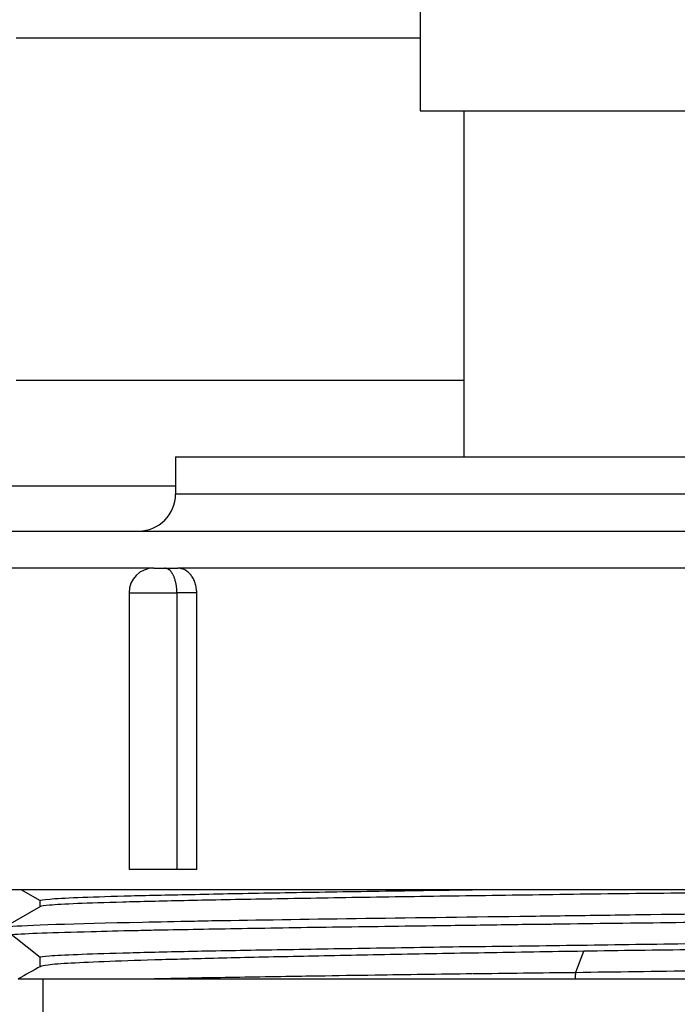
# Model space of a CAD drawing. Units: inches. Extents: x 14 to 345, y -198 to -4.
# Drawn here: x 120 to 121, y -64 to -61 of the extents above; entities that cross this region are included whole.
import ezdxf

# ---------------------------------------------------------------- set-up
doc = ezdxf.new("R2010")
doc.units = ezdxf.units.IN
doc.header["$MEASUREMENT"] = 0
doc.layers.add('Layer 1', color=7, linetype='Continuous')

# ---------------------------------------------------------------- blocks, each defined once
blk = doc.blocks.new('block 6')
at = {"layer": 'Layer 1', "color": 7, "lineweight": 25, "true_color": 0xffffff}
blk.add_lwpolyline([(120.7446, -61.6205), (122.0832, -61.6205)], dxfattribs=at)
blk = doc.blocks.new('block 27')
at = {"layer": 'Layer 1', "color": 7, "lineweight": 25, "true_color": 0xffffff}
blk.add_lwpolyline([(120.7446, -60.8485), (120.7446, -61.6205)], dxfattribs=at)
blk = doc.blocks.new('block 504')
at = {"layer": 'Layer 1', "color": 7, "lineweight": 25, "true_color": 0xffffff}
blk.add_lwpolyline([(119.8733, -63.501), (120.1344, -63.501)], dxfattribs=at)
blk = doc.blocks.new('block 505')
at = {"layer": 'Layer 1', "color": 7, "lineweight": 25, "true_color": 0xffffff}
blk.add_lwpolyline([(120.1344, -63.501), (121.0812, -63.5009)], dxfattribs=at)
blk = doc.blocks.new('block 506')
at = {"layer": 'Layer 1', "color": 7, "lineweight": 25, "true_color": 0xffffff}
blk.add_lwpolyline([(121.0812, -63.5009), (121.4121, -63.501)], dxfattribs=at)
blk = doc.blocks.new('block 550')
at = {"layer": 'Layer 1', "color": 7, "lineweight": 25, "true_color": 0xffffff}
blk.add_lwpolyline([(119.7004, -63.3071), (123.127, -63.3071)], dxfattribs=at)
blk = doc.blocks.new('block 551')
at = {"layer": 'Layer 1', "color": 7, "lineweight": 25, "true_color": 0xffffff}
blk.add_lwpolyline([(120.2145, -62.37), (122.6128, -62.37)], dxfattribs=at)
blk = doc.blocks.new('block 552')
at = {"layer": 'Layer 1', "color": 7, "lineweight": 25, "true_color": 0xffffff}
blk.add_lwpolyline([(119.7808, -62.5307), (123.0468, -62.5307)], dxfattribs=at)
blk = doc.blocks.new('block 553')
at = {"layer": 'Layer 1', "color": 7, "lineweight": 25, "true_color": 0xffffff}
blk.add_lwpolyline([(120.1673, -62.6108), (120.1911, -62.6108)], dxfattribs=at)
blk = doc.blocks.new('block 554')
at = {"layer": 'Layer 1', "color": 7, "lineweight": 25, "true_color": 0xffffff}
blk.add_lwpolyline([(120.1911, -62.6108), (120.2197, -62.6108)], dxfattribs=at)
blk = doc.blocks.new('block 555')
at = {"layer": 'Layer 1', "color": 7, "lineweight": 25, "true_color": 0xffffff}
blk.add_lwpolyline([(120.2197, -62.6108), (120.2197, -62.6108)], dxfattribs=at)
blk = doc.blocks.new('block 591')
at = {"layer": 'Layer 1', "color": 7, "lineweight": 25, "true_color": 0xffffff}
blk.add_lwpolyline([(120.8393, -61.6205), (120.8393, -62.37)], dxfattribs=at)
blk = doc.blocks.new('block 593')
at = {"layer": 'Layer 1', "color": 7, "lineweight": 25, "true_color": 0xffffff}
blk.add_lwpolyline([(119.9267, -63.501), (119.9181, -66.9782)], dxfattribs=at)
blk = doc.blocks.new('block 679')
at = {"layer": 'Layer 1', "color": 7, "lineweight": 25, "true_color": 0xffffff}
blk.add_open_spline([(122.9062, -63.4059), (122.9062, -63.4068), (122.8998, -63.408), (122.8867, -63.4089), (122.8736, -63.4101), (122.854, -63.4113), (122.8278, -63.4123), (122.8016, -63.4134), (122.7691, -63.4146), (122.7312, -63.4156), (122.6933, -63.4165), (122.6497, -63.4175), (122.6016, -63.4187), (122.5532, -63.4196), (122.5, -63.4208), (122.4418, -63.4218), (122.3837, -63.4228), (122.3204, -63.4237), (122.2533, -63.4249), (122.1863, -63.4259), (122.1152, -63.4273), (122.0423, -63.4283), (121.9696, -63.4294), (121.8945, -63.4304), (121.8174, -63.4311), (121.7404, -63.4323), (121.661, -63.4333), (121.5803, -63.4345), (121.5001, -63.4354), (121.4184, -63.4366), (121.3378, -63.4378), (121.2572, -63.4387), (121.1773, -63.4397), (121.0992, -63.4409)], degree=3, knots=[0, 0, 0, 0, 1, 1, 1, 2, 2, 2, 3, 3, 3, 4, 4, 4, 5, 5, 5, 6, 6, 6, 7, 7, 7, 8, 8, 8, 9, 9, 9, 10, 10, 10, 11, 11, 11, 11], dxfattribs=at)
blk = doc.blocks.new('block 680')
at = {"layer": 'Layer 1', "color": 7, "lineweight": 25, "true_color": 0xffffff}
blk.add_open_spline([(121.0992, -63.4409), (121.0265, -63.4421), (120.9545, -63.4433), (120.8843, -63.4445), (120.814, -63.4457), (120.7458, -63.4469), (120.6798, -63.4483), (120.6138, -63.4494), (120.5506, -63.4507), (120.4915, -63.4521), (120.4323, -63.4531), (120.3768, -63.4545), (120.3256, -63.4557), (120.2747, -63.4571), (120.2275, -63.4583), (120.1851, -63.4593), (120.1425, -63.4606), (120.1045, -63.4618), (120.0717, -63.4631), (120.0385, -63.4643), (120.0109, -63.4657), (119.9885, -63.4669), (119.9661, -63.4681), (119.9494, -63.4693), (119.9382, -63.4707), (119.9293, -63.4718), (119.9239, -63.4728), (119.9222, -63.4736)], degree=3, knots=[0, 0, 0, 0, 1, 1, 1, 2, 2, 2, 3, 3, 3, 4, 4, 4, 5, 5, 5, 6, 6, 6, 7, 7, 7, 8, 8, 8, 9, 9, 9, 9], dxfattribs=at)
blk = doc.blocks.new('block 681')
at = {"layer": 'Layer 1', "color": 7, "lineweight": 25, "true_color": 0xffffff}
blk.add_lwpolyline([(119.9212, -63.4743), (119.9212, -63.454)], dxfattribs=at)
blk = doc.blocks.new('block 682')
at = {"layer": 'Layer 1', "color": 7, "lineweight": 25, "true_color": 0xffffff}
blk.add_open_spline([(119.9212, -63.454), (119.9212, -63.4531), (119.9279, -63.4519), (119.9415, -63.4507), (119.9551, -63.4497), (119.9755, -63.4485), (120.0018, -63.4476), (120.0283, -63.4463), (120.0612, -63.4456), (120.1, -63.4445), (120.1386, -63.4433), (120.1828, -63.4423), (120.2331, -63.4411), (120.2831, -63.4401), (120.3389, -63.439), (120.4001, -63.438), (120.4609, -63.437), (120.527, -63.4357), (120.5966, -63.4347), (120.6665, -63.4335), (120.7401, -63.4325), (120.8154, -63.4311), (120.8908, -63.4304), (120.968, -63.4294), (121.0472, -63.4283), (121.1259, -63.4271), (121.2067, -63.4259), (121.2882, -63.4249), (121.3697, -63.4237), (121.4513, -63.4228), (121.533, -63.4216), (121.6145, -63.4206), (121.6961, -63.4196), (121.7753, -63.4185), (121.8549, -63.4171), (121.9319, -63.4163), (122.0074, -63.4153), (122.0828, -63.4144), (122.1565, -63.413), (122.2263, -63.412), (122.2962, -63.4109), (122.3627, -63.4097), (122.4237, -63.4089), (122.4849, -63.4077), (122.541, -63.4065), (122.5915, -63.4054), (122.6418, -63.4042), (122.6861, -63.4034), (122.7252, -63.402), (122.7643, -63.4015), (122.7977, -63.4003), (122.8249, -63.3991), (122.8519, -63.3979), (122.8724, -63.3966), (122.886, -63.3956), (122.8976, -63.3946), (122.9043, -63.3939), (122.9058, -63.3927)], degree=3, knots=[0, 0, 0, 0, 1, 1, 1, 2, 2, 2, 3, 3, 3, 4, 4, 4, 5, 5, 5, 6, 6, 6, 7, 7, 7, 8, 8, 8, 9, 9, 9, 10, 10, 10, 11, 11, 11, 12, 12, 12, 13, 13, 13, 14, 14, 14, 15, 15, 15, 16, 16, 16, 17, 17, 17, 18, 18, 18, 19, 19, 19, 19], dxfattribs=at)
blk = doc.blocks.new('block 683')
at = {"layer": 'Layer 1', "color": 7, "lineweight": 25, "true_color": 0xffffff}
blk.add_lwpolyline([(119.9212, -63.3443), (119.9212, -63.331)], dxfattribs=at)
blk = doc.blocks.new('block 684')
at = {"layer": 'Layer 1', "color": 7, "lineweight": 25, "true_color": 0xffffff}
blk.add_open_spline([(119.9212, -63.3308), (119.9212, -63.3298), (119.9279, -63.3288), (119.9417, -63.3279), (119.9551, -63.3267), (119.9758, -63.3255), (120.003, -63.3243), (120.0302, -63.3233), (120.0642, -63.3222), (120.1031, -63.3209), (120.1424, -63.3202), (120.1872, -63.319), (120.238, -63.3181), (120.2881, -63.3169), (120.3442, -63.3157), (120.4056, -63.3147), (120.4667, -63.3136), (120.533, -63.3126), (120.6028, -63.3114), (120.6729, -63.3103), (120.7466, -63.3091), (120.8219, -63.3081), (120.8462, -63.3078), (120.8703, -63.3074), (120.8948, -63.3071)], degree=3, knots=[0, 0, 0, 0, 1, 1, 1, 2, 2, 2, 3, 3, 3, 4, 4, 4, 5, 5, 5, 6, 6, 6, 7, 7, 7, 8, 8, 8, 8], dxfattribs=at)
blk = doc.blocks.new('block 685')
at = {"layer": 'Layer 1', "color": 7, "lineweight": 25, "true_color": 0xffffff}
blk.add_open_spline([(121.8944, -63.3071), (121.8553, -63.3076), (121.8155, -63.3081), (121.7753, -63.3086), (121.6961, -63.3098), (121.6145, -63.3109), (121.533, -63.3119), (121.4513, -63.3131), (121.3697, -63.3141), (121.2882, -63.3153), (121.2067, -63.3162), (121.1259, -63.3172), (121.0472, -63.3181), (120.968, -63.3195), (120.8908, -63.3205), (120.8154, -63.3215), (120.7401, -63.3226), (120.6665, -63.3238), (120.5966, -63.3248), (120.527, -63.326), (120.4609, -63.3272), (120.4001, -63.3281), (120.3389, -63.3293), (120.2831, -63.3303), (120.2331, -63.3314), (120.1828, -63.3324), (120.1386, -63.3336), (120.1, -63.3346), (120.0612, -63.3357), (120.0283, -63.3365), (120.0018, -63.3377), (119.9755, -63.3389), (119.9551, -63.3401), (119.9415, -63.3412), (119.9298, -63.342), (119.9234, -63.3427), (119.9215, -63.3439)], degree=3, knots=[0, 0, 0, 0, 1, 1, 1, 2, 2, 2, 3, 3, 3, 4, 4, 4, 5, 5, 5, 6, 6, 6, 7, 7, 7, 8, 8, 8, 9, 9, 9, 10, 10, 10, 11, 11, 11, 12, 12, 12, 12], dxfattribs=at)
blk = doc.blocks.new('block 694')
at = {"layer": 'Layer 1', "color": 7, "lineweight": 25, "true_color": 0xffffff}
blk.add_lwpolyline([(119.8402, -63.3894), (119.9212, -63.454)], dxfattribs=at)
blk = doc.blocks.new('block 702')
at = {"layer": 'Layer 1', "color": 7, "lineweight": 25, "true_color": 0xffffff}
blk.add_open_spline([(121.9603, -63.3708), (121.9207, -63.3715), (121.8802, -63.3722), (121.8394, -63.3724), (121.7545, -63.3734), (121.6673, -63.3746), (121.5798, -63.3756), (121.492, -63.3767), (121.4034, -63.378), (121.3154, -63.3789), (121.2274, -63.3801), (121.1397, -63.381), (121.0539, -63.3822), (121.0427, -63.3823), (121.0317, -63.3827), (121.0205, -63.3827)], degree=3, knots=[0, 0, 0, 0, 1, 1, 1, 2, 2, 2, 3, 3, 3, 4, 4, 4, 5, 5, 5, 5], dxfattribs=at)
blk = doc.blocks.new('block 703')
at = {"layer": 'Layer 1', "color": 7, "lineweight": 25, "true_color": 0xffffff}
blk.add_open_spline([(121.0205, -63.3827), (120.9961, -63.3832), (120.9718, -63.3832), (120.9477, -63.3834)], degree=3, dxfattribs=at)
blk = doc.blocks.new('block 704')
at = {"layer": 'Layer 1', "color": 7, "lineweight": 25, "true_color": 0xffffff}
blk.add_open_spline([(120.9477, -63.3834), (120.8986, -63.3844), (120.8498, -63.3851), (120.8026, -63.3856), (120.7213, -63.3868), (120.6429, -63.3879), (120.5684, -63.3887), (120.4941, -63.3899), (120.4237, -63.391), (120.3582, -63.3922), (120.2927, -63.3934), (120.2323, -63.3942), (120.1777, -63.3954), (120.176, -63.3954), (120.1747, -63.3954), (120.1732, -63.3954)], degree=3, knots=[0, 0, 0, 0, 1, 1, 1, 2, 2, 2, 3, 3, 3, 4, 4, 4, 5, 5, 5, 5], dxfattribs=at)
blk = doc.blocks.new('block 705')
at = {"layer": 'Layer 1', "color": 7, "lineweight": 25, "true_color": 0xffffff}
blk.add_open_spline([(120.1732, -63.3954), (120.1575, -63.3958), (120.1424, -63.3963), (120.1281, -63.3965)], degree=3, dxfattribs=at)
blk = doc.blocks.new('block 706')
at = {"layer": 'Layer 1', "color": 7, "lineweight": 25, "true_color": 0xffffff}
blk.add_open_spline([(120.1281, -63.3965), (120.0931, -63.3972), (120.0611, -63.398), (120.0319, -63.3991), (119.9897, -63.3999), (119.9543, -63.4011), (119.9253, -63.402), (119.8966, -63.403), (119.8749, -63.4041), (119.8606, -63.4053), (119.8475, -63.4065), (119.8404, -63.4075), (119.8399, -63.4084)], degree=3, knots=[0, 0, 0, 0, 1, 1, 1, 2, 2, 2, 3, 3, 3, 4, 4, 4, 4], dxfattribs=at)
blk = doc.blocks.new('block 707')
at = {"layer": 'Layer 1', "color": 7, "lineweight": 25, "true_color": 0xffffff}
blk.add_lwpolyline([(119.879, -63.3071), (119.9212, -63.331)], dxfattribs=at)
blk = doc.blocks.new('block 708')
at = {"layer": 'Layer 1', "color": 7, "lineweight": 25, "true_color": 0xffffff}
blk.add_open_spline([(119.9222, -63.4736), (119.9057, -63.4826), (119.8895, -63.4919), (119.8733, -63.501)], degree=3, dxfattribs=at)
blk = doc.blocks.new('block 709')
at = {"layer": 'Layer 1', "color": 7, "lineweight": 25, "true_color": 0xffffff}
blk.add_open_spline([(120.1344, -63.501), (120.1789, -63.5), (120.228, -63.499), (120.2814, -63.4979), (120.3349, -63.4971), (120.3927, -63.4962), (120.4538, -63.4952), (120.4764, -63.4948), (120.4994, -63.4945), (120.5234, -63.4941)], degree=3, knots=[0, 0, 0, 0, 1, 1, 1, 2, 2, 2, 3, 3, 3, 3], dxfattribs=at)
blk = doc.blocks.new('block 710')
at = {"layer": 'Layer 1', "color": 7, "lineweight": 25, "true_color": 0xffffff}
blk.add_open_spline([(120.5234, -63.4941), (120.5637, -63.4933), (120.605, -63.4928), (120.6474, -63.4922), (120.7151, -63.4912), (120.7857, -63.49), (120.8583, -63.4893)], degree=3, knots=[0, 0, 0, 0, 1, 1, 1, 2, 2, 2, 2], dxfattribs=at)
blk = doc.blocks.new('block 711')
at = {"layer": 'Layer 1', "color": 7, "lineweight": 25, "true_color": 0xffffff}
blk.add_open_spline([(120.8593, -63.4893), (120.9306, -63.4885), (121.0061, -63.4873), (121.082, -63.4866)], degree=3, dxfattribs=at)
blk = doc.blocks.new('block 712')
at = {"layer": 'Layer 1', "color": 7, "lineweight": 25, "true_color": 0xffffff}
blk.add_lwpolyline([(121.082, -63.4864), (121.0992, -63.4409)], dxfattribs=at)
blk = doc.blocks.new('block 713')
at = {"layer": 'Layer 1', "color": 7, "lineweight": 25, "true_color": 0xffffff}
blk.add_lwpolyline([(119.9215, -63.3439), (119.8451, -63.3882)], dxfattribs=at)
blk = doc.blocks.new('block 716')
at = {"layer": 'Layer 1', "color": 7, "lineweight": 25, "true_color": 0xffffff}
blk.add_open_spline([(119.8545, -63.3873), (119.8905, -63.3842), (119.9899, -63.3808), (120.1431, -63.3777), (120.1778, -63.377), (120.2151, -63.3761), (120.2552, -63.3755)], degree=3, knots=[0, 0, 0, 0, 1, 1, 1, 2, 2, 2, 2], dxfattribs=at)
blk = doc.blocks.new('block 717')
at = {"layer": 'Layer 1', "color": 7, "lineweight": 25, "true_color": 0xffffff}
blk.add_open_spline([(120.2552, -63.3755), (120.275, -63.3748), (120.2957, -63.3744), (120.3167, -63.3743)], degree=3, dxfattribs=at)
blk = doc.blocks.new('block 718')
at = {"layer": 'Layer 1', "color": 7, "lineweight": 25, "true_color": 0xffffff}
blk.add_open_spline([(120.3167, -63.3743), (120.5034, -63.3712), (120.7346, -63.3679), (120.9838, -63.3648), (121.0405, -63.3639), (121.0984, -63.3632), (121.1566, -63.3624)], degree=3, knots=[0, 0, 0, 0, 1, 1, 1, 2, 2, 2, 2], dxfattribs=at)
blk = doc.blocks.new('block 719')
at = {"layer": 'Layer 1', "color": 7, "lineweight": 25, "true_color": 0xffffff}
blk.add_open_spline([(121.1566, -63.3624), (121.1855, -63.362), (121.2147, -63.3615), (121.2438, -63.3612)], degree=3, dxfattribs=at)
blk = doc.blocks.new('block 720')
at = {"layer": 'Layer 1', "color": 7, "lineweight": 25, "true_color": 0xffffff}
blk.add_open_spline([(121.2438, -63.3612), (121.5016, -63.3582), (121.7666, -63.355), (122.0065, -63.3517), (122.0613, -63.351), (122.1147, -63.3501), (122.1665, -63.3496)], degree=3, knots=[0, 0, 0, 0, 1, 1, 1, 2, 2, 2, 2], dxfattribs=at)
blk = doc.blocks.new('block 728')
at = {"layer": 'Layer 1', "color": 7, "lineweight": 25, "true_color": 0xffffff}
blk.add_open_spline([(121.082, -63.4866), (121.1683, -63.4852), (121.2563, -63.4843), (121.3447, -63.4829), (121.4331, -63.4823), (121.5216, -63.4809), (121.6095, -63.4798), (121.6208, -63.4797), (121.6322, -63.4797), (121.6437, -63.4795)], degree=3, knots=[0, 0, 0, 0, 1, 1, 1, 2, 2, 2, 3, 3, 3, 3], dxfattribs=at)
blk = doc.blocks.new('block 732')
at = {"layer": 'Layer 1', "color": 7, "lineweight": 25, "true_color": 0xffffff}
blk.add_open_spline([(121.082, -63.4866), (121.0813, -63.4885), (121.0808, -63.4921), (121.0808, -63.4957), (121.0808, -63.4974), (121.0808, -63.4993), (121.0812, -63.5009)], degree=3, knots=[0, 0, 0, 0, 1, 1, 1, 2, 2, 2, 2], dxfattribs=at)
blk = doc.blocks.new('block 834')
at = {"layer": 'Layer 1', "color": 7, "lineweight": 25, "true_color": 0xffffff}
blk.add_lwpolyline([(120.2145, -62.37), (120.2145, -62.4505)], dxfattribs=at)
blk = doc.blocks.new('block 836')
at = {"layer": 'Layer 1', "color": 7, "lineweight": 25, "true_color": 0xffffff}
blk.add_open_spline([(120.1343, -62.5307), (120.1785, -62.5307), (120.2145, -62.4947), (120.2145, -62.4505)], degree=3, dxfattribs=at)
blk = doc.blocks.new('block 837')
at = {"layer": 'Layer 1', "color": 7, "lineweight": 25, "true_color": 0xffffff}
blk.add_lwpolyline([(122.6128, -62.4505), (120.2145, -62.4505)], dxfattribs=at)
blk = doc.blocks.new('block 838')
at = {"layer": 'Layer 1', "color": 7, "lineweight": 25, "true_color": 0xffffff}
blk.add_lwpolyline([(120.1673, -62.6108), (119.7005, -62.6108)], dxfattribs=at)
blk = doc.blocks.new('block 840')
at = {"layer": 'Layer 1', "color": 7, "lineweight": 25, "true_color": 0xffffff}
blk.add_lwpolyline([(121.3895, -62.6108), (120.2197, -62.6108)], dxfattribs=at)
blk = doc.blocks.new('block 851')
at = {"layer": 'Layer 1', "color": 7, "lineweight": 25, "true_color": 0xffffff}
blk.add_lwpolyline([(120.2605, -63.264), (120.2605, -62.6646)], dxfattribs=at)
blk = doc.blocks.new('block 852')
at = {"layer": 'Layer 1', "color": 7, "lineweight": 25, "true_color": 0xffffff}
blk.add_open_spline([(120.2605, -62.6646), (120.2605, -62.6609), (120.26, -62.6575), (120.2595, -62.6539), (120.259, -62.6503), (120.2581, -62.647), (120.2569, -62.6439), (120.2561, -62.6403), (120.2547, -62.6373), (120.2533, -62.6344), (120.2516, -62.6315), (120.2499, -62.6289), (120.248, -62.6263), (120.2461, -62.6237), (120.2438, -62.6217), (120.2416, -62.6198), (120.2393, -62.6179), (120.2373, -62.6162), (120.2347, -62.615), (120.2323, -62.6136), (120.2297, -62.6127), (120.2271, -62.6122), (120.2249, -62.6113), (120.2223, -62.6108), (120.2197, -62.6108)], degree=3, knots=[0, 0, 0, 0, 1, 1, 1, 2, 2, 2, 3, 3, 3, 4, 4, 4, 5, 5, 5, 6, 6, 6, 7, 7, 7, 8, 8, 8, 8], dxfattribs=at)
blk = doc.blocks.new('block 861')
at = {"layer": 'Layer 1', "color": 7, "lineweight": 25, "true_color": 0xffffff}
blk.add_lwpolyline([(120.2605, -62.6646), (120.2175, -62.6646)], dxfattribs=at)
blk = doc.blocks.new('block 862')
at = {"layer": 'Layer 1', "color": 7, "lineweight": 25, "true_color": 0xffffff}
blk.add_open_spline([(120.2175, -62.6646), (120.2175, -62.6646), (120.2175, -62.6622), (120.2175, -62.6622), (120.2175, -62.6613), (120.2175, -62.6601), (120.2175, -62.6597), (120.2173, -62.6589), (120.2173, -62.6575), (120.2171, -62.657), (120.2171, -62.6561), (120.2171, -62.6549), (120.2171, -62.6541), (120.217, -62.6534), (120.2168, -62.6523), (120.2166, -62.6515), (120.2166, -62.6508), (120.2163, -62.6498), (120.2163, -62.6489), (120.2161, -62.6482), (120.2159, -62.6468), (120.2157, -62.6463), (120.2157, -62.6454), (120.2154, -62.6442), (120.2152, -62.6437), (120.2151, -62.6429), (120.2147, -62.6417), (120.2147, -62.641), (120.2147, -62.6403), (120.2142, -62.6391), (120.214, -62.6382), (120.2139, -62.6379), (120.2135, -62.6367), (120.2133, -62.6358), (120.2132, -62.6355), (120.2126, -62.6342), (120.2123, -62.6336), (120.2121, -62.6329), (120.212, -62.6317), (120.2116, -62.6311), (120.2114, -62.6306), (120.2111, -62.6294), (120.2108, -62.6291), (120.2104, -62.6284), (120.2101, -62.6272), (120.2099, -62.6267), (120.2097, -62.6262), (120.209, -62.6251), (120.2089, -62.6246), (120.2085, -62.6241), (120.2078, -62.6232), (120.2075, -62.6229), (120.2073, -62.6224), (120.2068, -62.6217), (120.2064, -62.6212), (120.2061, -62.6206), (120.2056, -62.6198), (120.2051, -62.6194), (120.2049, -62.6191), (120.2045, -62.6182), (120.2042, -62.6179), (120.2039, -62.6175), (120.2032, -62.617), (120.2027, -62.6165), (120.2011, -62.6151), (120.2004, -62.6146), (120.1999, -62.6144), (120.1985, -62.6132), (120.1978, -62.6129), (120.1977, -62.6127), (120.1973, -62.6125), (120.1968, -62.6122), (120.1965, -62.6122), (120.1958, -62.6119), (120.1947, -62.6115), (120.1942, -62.6115), (120.1934, -62.6112), (120.1918, -62.611), (120.1913, -62.6108)], degree=3, knots=[0, 0, 0, 0, 1, 1, 1, 2, 2, 2, 3, 3, 3, 4, 4, 4, 5, 5, 5, 6, 6, 6, 7, 7, 7, 8, 8, 8, 9, 9, 9, 10, 10, 10, 11, 11, 11, 12, 12, 12, 13, 13, 13, 14, 14, 14, 15, 15, 15, 16, 16, 16, 17, 17, 17, 18, 18, 18, 19, 19, 19, 20, 20, 20, 21, 21, 21, 22, 22, 22, 23, 23, 23, 24, 24, 24, 25, 25, 25, 26, 26, 26, 26], dxfattribs=at)
blk = doc.blocks.new('block 863')
at = {"layer": 'Layer 1', "color": 7, "lineweight": 25, "true_color": 0xffffff}
blk.add_lwpolyline([(120.2605, -63.264), (120.2175, -63.264)], dxfattribs=at)
blk = doc.blocks.new('block 864')
at = {"layer": 'Layer 1', "color": 7, "lineweight": 25, "true_color": 0xffffff}
blk.add_lwpolyline([(120.2175, -62.6646), (120.2175, -63.264)], dxfattribs=at)
blk = doc.blocks.new('block 865')
at = {"layer": 'Layer 1', "color": 7, "lineweight": 25, "true_color": 0xffffff}
blk.add_lwpolyline([(120.2175, -63.264), (120.1136, -63.264)], dxfattribs=at)
blk = doc.blocks.new('block 866')
at = {"layer": 'Layer 1', "color": 7, "lineweight": 25, "true_color": 0xffffff}
blk.add_lwpolyline([(120.1136, -62.6646), (120.1136, -63.264)], dxfattribs=at)
blk = doc.blocks.new('block 867')
at = {"layer": 'Layer 1', "color": 7, "lineweight": 25, "true_color": 0xffffff}
blk.add_lwpolyline([(120.1136, -62.6646), (120.2175, -62.6646)], dxfattribs=at)
blk = doc.blocks.new('block 868')
at = {"layer": 'Layer 1', "color": 7, "lineweight": 25, "true_color": 0xffffff}
blk.add_open_spline([(120.1673, -62.6108), (120.1377, -62.6108), (120.1136, -62.6353), (120.1136, -62.6646)], degree=3, dxfattribs=at)
blk = doc.blocks.new('block 1377')
at = {"layer": 'Layer 1', "color": 7, "lineweight": 25, "true_color": 0xffffff}
blk.add_lwpolyline([(120.8393, -62.2045), (119.869, -62.2045)], dxfattribs=at)
blk = doc.blocks.new('block 1378')
at = {"layer": 'Layer 1', "color": 7, "lineweight": 25, "true_color": 0xffffff}
blk.add_lwpolyline([(120.7446, -61.4627), (119.869, -61.4627)], dxfattribs=at)
blk = doc.blocks.new('block 1552')
at = {"layer": 'Layer 1', "color": 7, "lineweight": 25, "true_color": 0xffffff}
blk.add_lwpolyline([(119.752, -62.4325), (120.2145, -62.4325)], dxfattribs=at)

msp = doc.modelspace()

# ---------------------------------------------------------------- block references
at = {"layer": 'Layer 1'}
for name in ['block 27', 'block 1378', 'block 6', 'block 591', 'block 1377', 'block 551', 'block 834', 'block 1552', 'block 836', 'block 837', 'block 552', 'block 838', 'block 868', 'block 553', 'block 554', 'block 862', 'block 555', 'block 840', 'block 852', 'block 866', 'block 867', 'block 861', 'block 864', 'block 851', 'block 865', 'block 863', 'block 550', 'block 707', 'block 684', 'block 685', 'block 713', 'block 683', 'block 718', 'block 719', 'block 720', 'block 716', 'block 704', 'block 717', 'block 703', 'block 702', 'block 706', 'block 694', 'block 682', 'block 705', 'block 679', 'block 680', 'block 712', 'block 681', 'block 708', 'block 710', 'block 711', 'block 732', 'block 728', 'block 504', 'block 593', 'block 709', 'block 505', 'block 506']:
    msp.add_blockref(name, (0, 0), dxfattribs=at)

doc.saveas('drawing.dxf')
